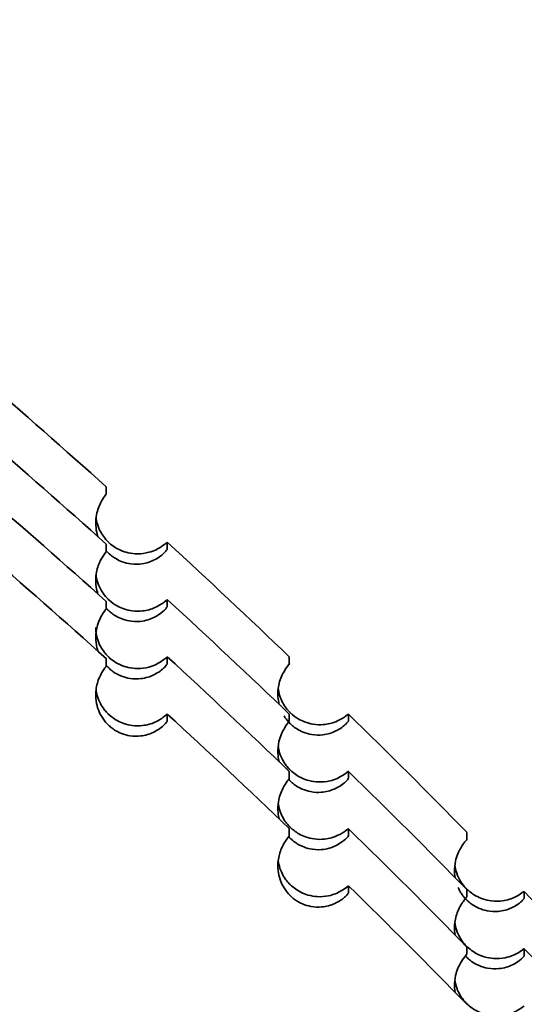
# Model space of a CAD drawing. Units: millimetres. Extents: x 1908 to 6529, y 2535 to 5704.
# Drawn here: x 3333 to 3333, y 4205 to 4206 of the extents above; entities that cross this region are included whole.
import ezdxf

# ---------------------------------------------------------------- set-up
doc = ezdxf.new("R2010")
doc.units = ezdxf.units.MM
doc.header["$LTSCALE"] = 30
doc.layers.add('Visible (ISO)', color=7, linetype='Continuous', lineweight=35)

msp = doc.modelspace()

# ---------------------------------------------------------------- linework, layer by layer
at = {"layer": 'Visible (ISO)'}
for points, knots in [([(3333.0797, 4190.8069), (3332.7396, 4192.1031), (3332.4186, 4193.4043), (3331.8154, 4196.0157), (3331.5331, 4197.3258), (3331.0074, 4199.9539), (3330.764, 4201.2718), (3330.3163, 4203.9143), (3330.1121, 4205.2388), (3329.7429, 4207.8934), (3329.5779, 4209.2234), (3329.4326, 4210.5556)], [2.8849935, 2.8849935, 2.8849935, 2.8849935, 2.9145965, 2.9145965, 2.9441996, 2.9441996, 2.9738026, 2.9738026, 3.0034057, 3.0034057, 3.0330088, 3.0330088, 3.0330088, 3.0330088]), ([(3332.599, 4205.7591), (3332.5978, 4205.7627), (3332.597, 4205.7662), (3332.596, 4205.7747), (3332.5962, 4205.7794), (3332.5978, 4205.7897), (3332.5998, 4205.7952), (3332.6054, 4205.8065), (3332.6092, 4205.8107), (3332.6092, 4205.8112)], [0.02605028, 0.02605028, 0.02605028, 0.02605028, 0.02802332, 0.02802332, 0.03119856, 0.03119856, 0.03630734, 0.03630734, 0.04430541, 0.04430541, 0.04430541, 0.04430541]), ([(3332.6091, 4205.8112), (3332.6091, 4205.8126), (3332.6091, 4205.8139), (3332.6091, 4205.8153), (3332.6091, 4205.8167), (3332.6091, 4205.8181), (3332.6091, 4205.8195)], [-0.7512451, -0.7512451, -0.7512451, -0.7512451, -0.5013262, -0.5013262, -0.5013262, -0.2506067, -0.2506067, -0.2506067, -0.2506067]), ([(3332.5967, 4205.782), (3332.597, 4205.7796), (3332.5975, 4205.777), (3332.5992, 4205.7712), (3332.6005, 4205.768), (3332.6035, 4205.7625), (3332.605, 4205.7602), (3332.6079, 4205.7564), (3332.6092, 4205.755), (3332.6111, 4205.753), (3332.6118, 4205.7524), (3332.6124, 4205.7517), (3332.6125, 4205.7517), (3332.6125, 4205.7516), (3332.6126, 4205.7516), (3332.6126, 4205.7516), (3332.6126, 4205.7516), (3332.6126, 4205.7516), (3332.6126, 4205.7516), (3332.6126, 4205.7516), (3332.6126, 4205.7516), (3332.6126, 4205.7516), (3332.6126, 4205.7516), (3332.6127, 4205.7515), (3332.6127, 4205.7515), (3332.6148, 4205.7496), (3332.6171, 4205.7479), (3332.6217, 4205.7449), (3332.624, 4205.7437), (3332.6295, 4205.7413), (3332.6325, 4205.7403), (3332.6395, 4205.7387), (3332.6433, 4205.7383), (3332.6517, 4205.7382), (3332.6564, 4205.7389), (3332.6673, 4205.7419), (3332.6723, 4205.7446), (3332.6805, 4205.7501), (3332.6831, 4205.7527), (3332.6831, 4205.7523)], [0.01603569, 0.01603569, 0.01603569, 0.01603569, 0.01767307, 0.01767307, 0.0195352, 0.0195352, 0.02085935, 0.02085935, 0.0217323, 0.0217323, 0.022109, 0.022109, 0.02213911, 0.02213911, 0.0221456, 0.0221456, 0.02214908, 0.02214908, 0.02215192, 0.02215192, 0.0221552, 0.0221552, 0.02216083, 0.02216083, 0.02218326, 0.02218326, 0.02341951, 0.02341951, 0.02462969, 0.02462969, 0.02622134, 0.02622134, 0.02846012, 0.02846012, 0.03165388, 0.03165388, 0.03638722, 0.03638722, 0.04212349, 0.04212349, 0.04212349, 0.04212349]), ([(3332.6091, 4205.7416), (3332.6091, 4205.743), (3332.6091, 4205.7444), (3332.6091, 4205.7457), (3332.6091, 4205.7471), (3332.6091, 4205.7485), (3332.6091, 4205.7499)], [-0.7511024, -0.7511024, -0.7511024, -0.7511024, -0.501231, -0.501231, -0.501231, -0.2505591, -0.2505591, -0.2505591, -0.2505591]), ([(3332.6831, 4205.7523), (3332.683, 4205.7509), (3332.683, 4205.7495), (3332.683, 4205.7481), (3332.683, 4205.7467), (3332.683, 4205.7453), (3332.6831, 4205.744)], [-0.7512289, -0.7512289, -0.7512289, -0.7512289, -0.5009149, -0.5009149, -0.5009149, -0.2506055, -0.2506055, -0.2506055, -0.2506055]), ([(3332.599, 4205.6895), (3332.598, 4205.6924), (3332.5973, 4205.6953), (3332.5961, 4205.703), (3332.5961, 4205.7075), (3332.5972, 4205.7175), (3332.5988, 4205.7229), (3332.6045, 4205.736), (3332.6092, 4205.7411), (3332.6092, 4205.7416)], [0.02882648, 0.02882648, 0.02882648, 0.02882648, 0.03061115, 0.03061115, 0.03389421, 0.03389421, 0.03904, 0.03904, 0.04871858, 0.04871858, 0.04871858, 0.04871858]), ([(3332.6831, 4205.744), (3332.6831, 4205.7437), (3332.682, 4205.7422), (3332.6773, 4205.7374), (3332.6735, 4205.7341), (3332.6636, 4205.7289), (3332.6583, 4205.727), (3332.6483, 4205.7256), (3332.6438, 4205.7254), (3332.6355, 4205.7265), (3332.632, 4205.7273), (3332.6258, 4205.7297), (3332.6231, 4205.7309), (3332.6188, 4205.7335), (3332.617, 4205.7347), (3332.6145, 4205.7367), (3332.6137, 4205.7373), (3332.6128, 4205.7381), (3332.6127, 4205.7382), (3332.6126, 4205.7383), (3332.6126, 4205.7383), (3332.6126, 4205.7383), (3332.6126, 4205.7383), (3332.6126, 4205.7383), (3332.6126, 4205.7383), (3332.6126, 4205.7383), (3332.6126, 4205.7383), (3332.6126, 4205.7383), (3332.6126, 4205.7383), (3332.6125, 4205.7384), (3332.6125, 4205.7384), (3332.6113, 4205.7395), (3332.6102, 4205.7406), (3332.6091, 4205.7418)], [0, 0, 0, 0, 0.00481735, 0.00481735, 0.01003914, 0.01003914, 0.01449454, 0.01449454, 0.0174255, 0.0174255, 0.01937564, 0.01937564, 0.02076383, 0.02076383, 0.02170806, 0.02170806, 0.02217908, 0.02217908, 0.02221866, 0.02221866, 0.02222576, 0.02222576, 0.02222935, 0.02222935, 0.02223219, 0.02223219, 0.02223534, 0.02223534, 0.02224049, 0.02224049, 0.02225819, 0.02225819, 0.0229409, 0.0229409, 0.0229409, 0.0229409]), ([(3332.5967, 4205.7124), (3332.5969, 4205.7102), (3332.5974, 4205.7079), (3332.5989, 4205.7024), (3332.6002, 4205.6991), (3332.6032, 4205.6934), (3332.6047, 4205.691), (3332.6076, 4205.6872), (3332.6089, 4205.6856), (3332.611, 4205.6835), (3332.6117, 4205.6829), (3332.6124, 4205.6822), (3332.6125, 4205.6821), (3332.6125, 4205.6821), (3332.6126, 4205.6821), (3332.6126, 4205.682), (3332.6126, 4205.682), (3332.6126, 4205.682), (3332.6126, 4205.682), (3332.6126, 4205.682), (3332.6126, 4205.682), (3332.6126, 4205.682), (3332.6126, 4205.682), (3332.6127, 4205.6819), (3332.6127, 4205.6819), (3332.6157, 4205.6792), (3332.6189, 4205.6769), (3332.625, 4205.6736), (3332.6276, 4205.6724), (3332.6338, 4205.6703), (3332.6372, 4205.6696), (3332.645, 4205.6685), (3332.6492, 4205.6686), (3332.6585, 4205.6696), (3332.6636, 4205.6711), (3332.6733, 4205.6754), (3332.6772, 4205.6782), (3332.682, 4205.682), (3332.6831, 4205.683), (3332.6831, 4205.6827)], [0.01603808, 0.01603808, 0.01603808, 0.01603808, 0.01750365, 0.01750365, 0.01939016, 0.01939016, 0.0207298, 0.0207298, 0.02162491, 0.02162491, 0.02203655, 0.02203655, 0.02207019, 0.02207019, 0.02207689, 0.02207689, 0.02208038, 0.02208038, 0.0220832, 0.0220832, 0.02208639, 0.02208639, 0.02209176, 0.02209176, 0.02211175, 0.02211175, 0.02385258, 0.02385258, 0.02520525, 0.02520525, 0.02702122, 0.02702122, 0.02970958, 0.02970958, 0.03380478, 0.03380478, 0.03891157, 0.03891157, 0.04364084, 0.04364084, 0.04364084, 0.04364084]), ([(3332.6091, 4205.6721), (3332.6091, 4205.6734), (3332.6091, 4205.6748), (3332.6091, 4205.6762), (3332.6091, 4205.6775), (3332.6091, 4205.6789), (3332.6091, 4205.6803)], [-0.7513814, -0.7513814, -0.7513814, -0.7513814, -0.5014172, -0.5014172, -0.5014172, -0.2506521, -0.2506521, -0.2506521, -0.2506521]), ([(3332.6831, 4205.6827), (3332.683, 4205.6813), (3332.683, 4205.6799), (3332.683, 4205.6785), (3332.683, 4205.6771), (3332.683, 4205.6758), (3332.6831, 4205.6744)], [-0.7512289, -0.7512289, -0.7512289, -0.7512289, -0.5009149, -0.5009149, -0.5009149, -0.2506055, -0.2506055, -0.2506055, -0.2506055]), ([(3332.599, 4205.62), (3332.5985, 4205.6215), (3332.5981, 4205.6229), (3332.5967, 4205.6287), (3332.5963, 4205.6328), (3332.5963, 4205.642), (3332.5971, 4205.6471), (3332.6005, 4205.6585), (3332.6035, 4205.6636), (3332.6079, 4205.6702), (3332.6092, 4205.6718), (3332.6092, 4205.6721)], [0.02623376, 0.02623376, 0.02623376, 0.02623376, 0.02701311, 0.02701311, 0.0295353, 0.0295353, 0.03327205, 0.03327205, 0.03874118, 0.03874118, 0.04373167, 0.04373167, 0.04373167, 0.04373167]), ([(3332.6831, 4205.6744), (3332.6831, 4205.6738), (3332.6783, 4205.6674), (3332.6647, 4205.6598), (3332.6593, 4205.6577), (3332.6492, 4205.656), (3332.6447, 4205.6558), (3332.6363, 4205.6568), (3332.6327, 4205.6576), (3332.6263, 4205.6598), (3332.6236, 4205.6611), (3332.6191, 4205.6637), (3332.6173, 4205.6649), (3332.6147, 4205.6669), (3332.6138, 4205.6677), (3332.6128, 4205.6685), (3332.6127, 4205.6686), (3332.6126, 4205.6687), (3332.6126, 4205.6687), (3332.6126, 4205.6687), (3332.6126, 4205.6687), (3332.6126, 4205.6687), (3332.6126, 4205.6687), (3332.6126, 4205.6687), (3332.6126, 4205.6688), (3332.6126, 4205.6688), (3332.6126, 4205.6688), (3332.6125, 4205.6688), (3332.6125, 4205.6688), (3332.6113, 4205.6699), (3332.6102, 4205.671), (3332.6091, 4205.6722)], [0, 0, 0, 0, 0.01049068, 0.01049068, 0.01566233, 0.01566233, 0.01903295, 0.01903295, 0.02126189, 0.02126189, 0.02284502, 0.02284502, 0.02393201, 0.02393201, 0.02450444, 0.02450444, 0.02455355, 0.02455355, 0.02456185, 0.02456185, 0.02456589, 0.02456589, 0.02456906, 0.02456906, 0.02457256, 0.02457256, 0.02457821, 0.02457821, 0.02459724, 0.02459724, 0.02535989, 0.02535989, 0.02535989, 0.02535989]), ([(3332.5963, 4205.6489), (3332.5963, 4205.6485), (3332.5963, 4205.6481), (3332.5964, 4205.6439), (3332.5969, 4205.6396), (3332.5992, 4205.632), (3332.6005, 4205.6288), (3332.6035, 4205.6233), (3332.605, 4205.621), (3332.6079, 4205.6172), (3332.6092, 4205.6158), (3332.6112, 4205.6138), (3332.6118, 4205.6132), (3332.6124, 4205.6126), (3332.6125, 4205.6125), (3332.6125, 4205.6125), (3332.6126, 4205.6125), (3332.6126, 4205.6125), (3332.6126, 4205.6125), (3332.6126, 4205.6124), (3332.6126, 4205.6124), (3332.6126, 4205.6124), (3332.6126, 4205.6124), (3332.6126, 4205.6124), (3332.6126, 4205.6124), (3332.6127, 4205.6124), (3332.6127, 4205.6123), (3332.6148, 4205.6104), (3332.6171, 4205.6087), (3332.6217, 4205.6058), (3332.624, 4205.6045), (3332.6295, 4205.6021), (3332.6325, 4205.6012), (3332.6395, 4205.5995), (3332.6433, 4205.5991), (3332.6517, 4205.5991), (3332.6564, 4205.5997), (3332.6673, 4205.6027), (3332.6723, 4205.6054), (3332.6805, 4205.6109), (3332.6831, 4205.6135), (3332.6831, 4205.6131)], [0.01459302, 0.01459302, 0.01459302, 0.01459302, 0.01490941, 0.01490941, 0.01768132, 0.01768132, 0.01954157, 0.01954157, 0.02086444, 0.02086444, 0.02173568, 0.02173568, 0.02210997, 0.02210997, 0.02213983, 0.02213983, 0.02214631, 0.02214631, 0.02214979, 0.02214979, 0.02215263, 0.02215263, 0.02215592, 0.02215592, 0.02216156, 0.02216156, 0.02218418, 0.02218418, 0.02342118, 0.02342118, 0.0246322, 0.0246322, 0.026225, 0.026225, 0.02846552, 0.02846552, 0.03166202, 0.03166202, 0.0363998, 0.0363998, 0.04213757, 0.04213757, 0.04213757, 0.04213757]), ([(3332.6091, 4205.6025), (3332.6091, 4205.6038), (3332.6091, 4205.6052), (3332.6091, 4205.6066), (3332.6091, 4205.608), (3332.6091, 4205.6094), (3332.6091, 4205.6108)], [-0.7515712, -0.7515712, -0.7515712, -0.7515712, -0.5015438, -0.5015438, -0.5015438, -0.2507154, -0.2507154, -0.2507154, -0.2507154]), ([(3332.6831, 4205.6131), (3332.683, 4205.6117), (3332.683, 4205.6103), (3332.683, 4205.6089), (3332.683, 4205.6076), (3332.683, 4205.6062), (3332.6831, 4205.6048)], [-0.7512289, -0.7512289, -0.7512289, -0.7512289, -0.5009149, -0.5009149, -0.5009149, -0.2506055, -0.2506055, -0.2506055, -0.2506055]), ([(3332.8311, 4205.605), (3332.8311, 4205.6064), (3332.8311, 4205.6077), (3332.8311, 4205.6091), (3332.8311, 4205.6105), (3332.8311, 4205.6119), (3332.8311, 4205.6133)], [-0.7515841, -0.7515841, -0.7515841, -0.7515841, -0.5015525, -0.5015525, -0.5015525, -0.2507197, -0.2507197, -0.2507197, -0.2507197]), ([(3332.6831, 4205.5352), (3332.6831, 4205.535), (3332.6819, 4205.5333), (3332.6767, 4205.5282), (3332.6725, 4205.5247), (3332.662, 4205.5196), (3332.6567, 4205.5179), (3332.6469, 4205.5168), (3332.6425, 4205.5167), (3332.6345, 4205.518), (3332.631, 4205.5189), (3332.625, 4205.5213), (3332.6224, 4205.5225), (3332.6182, 4205.5251), (3332.6166, 4205.5263), (3332.6143, 4205.5281), (3332.6135, 4205.5287), (3332.6128, 4205.5294), (3332.6127, 4205.5295), (3332.6127, 4205.5295), (3332.6126, 4205.5296), (3332.6126, 4205.5296), (3332.6126, 4205.5296), (3332.6126, 4205.5296), (3332.6126, 4205.5296), (3332.6126, 4205.5296), (3332.6126, 4205.5296), (3332.6126, 4205.5296), (3332.6126, 4205.5296), (3332.6125, 4205.5297), (3332.6125, 4205.5297), (3332.6095, 4205.5325), (3332.6069, 4205.5355), (3332.603, 4205.5413), (3332.6016, 4205.5439), (3332.599, 4205.5499), (3332.598, 4205.5533), (3332.5964, 4205.5611), (3332.5962, 4205.5654), (3332.5966, 4205.5749), (3332.5977, 4205.5802), (3332.6015, 4205.5907), (3332.6041, 4205.595), (3332.608, 4205.6008), (3332.6091, 4205.6022), (3332.6091, 4205.6024)], [0, 0, 0, 0, 0.00504152, 0.00504152, 0.01053643, 0.01053643, 0.01481453, 0.01481453, 0.01766629, 0.01766629, 0.0195802, 0.0195802, 0.02094586, 0.02094586, 0.0218596, 0.0218596, 0.02227837, 0.02227837, 0.02231256, 0.02231256, 0.02231939, 0.02231939, 0.02232297, 0.02232297, 0.02232584, 0.02232584, 0.02232911, 0.02232911, 0.0223346, 0.0223346, 0.02235514, 0.02235514, 0.02413747, 0.02413747, 0.02551755, 0.02551755, 0.0273608, 0.0273608, 0.03007391, 0.03007391, 0.03418508, 0.03418508, 0.03935632, 0.03935632, 0.04413951, 0.04413951, 0.04413951, 0.04413951]), ([(3332.6831, 4205.6049), (3332.6831, 4205.6046), (3332.682, 4205.603), (3332.6768, 4205.5978), (3332.6726, 4205.5943), (3332.6622, 4205.5892), (3332.6569, 4205.5875), (3332.6471, 4205.5864), (3332.6427, 4205.5863), (3332.6346, 4205.5876), (3332.6312, 4205.5884), (3332.6251, 4205.5908), (3332.6225, 4205.5921), (3332.6183, 4205.5946), (3332.6166, 4205.5958), (3332.6143, 4205.5977), (3332.6136, 4205.5983), (3332.6128, 4205.599), (3332.6127, 4205.5991), (3332.6126, 4205.5991), (3332.6126, 4205.5991), (3332.6126, 4205.5991), (3332.6126, 4205.5991), (3332.6126, 4205.5992), (3332.6126, 4205.5992), (3332.6126, 4205.5992), (3332.6126, 4205.5992), (3332.6126, 4205.5992), (3332.6126, 4205.5992), (3332.6125, 4205.5992), (3332.6125, 4205.5993), (3332.6113, 4205.6004), (3332.6102, 4205.6015), (3332.6091, 4205.6026)], [0, 0, 0, 0, 0.0050235, 0.0050235, 0.01049349, 0.01049349, 0.01479136, 0.01479136, 0.0176528, 0.0176528, 0.01957175, 0.01957175, 0.02094088, 0.02094088, 0.02185888, 0.02185888, 0.02228382, 0.02228382, 0.02231863, 0.02231863, 0.0223255, 0.0223255, 0.02232907, 0.02232907, 0.02233195, 0.02233195, 0.02233518, 0.02233518, 0.02234056, 0.02234056, 0.02236019, 0.02236019, 0.02305367, 0.02305367, 0.02305367, 0.02305367]), ([(3332.8188, 4205.5556), (3332.818, 4205.5588), (3332.8175, 4205.5618), (3332.817, 4205.5694), (3332.8173, 4205.5741), (3332.8195, 4205.5851), (3332.8219, 4205.5906), (3332.8277, 4205.6009), (3332.8312, 4205.6046), (3332.8312, 4205.605)], [0.0264815, 0.0264815, 0.0264815, 0.0264815, 0.02819951, 0.02819951, 0.03115455, 0.03115455, 0.03542496, 0.03542496, 0.04153555, 0.04153555, 0.04153555, 0.04153555]), ([(3332.5967, 4205.5733), (3332.5969, 4205.571), (3332.5974, 4205.5687), (3332.599, 4205.5631), (3332.6002, 4205.5598), (3332.6032, 4205.5542), (3332.6047, 4205.5518), (3332.6077, 4205.5479), (3332.609, 4205.5464), (3332.611, 4205.5443), (3332.6117, 4205.5437), (3332.6124, 4205.543), (3332.6125, 4205.543), (3332.6125, 4205.5429), (3332.6126, 4205.5429), (3332.6126, 4205.5429), (3332.6126, 4205.5429), (3332.6126, 4205.5429), (3332.6126, 4205.5429), (3332.6126, 4205.5429), (3332.6126, 4205.5429), (3332.6126, 4205.5428), (3332.6126, 4205.5428), (3332.6127, 4205.5428), (3332.6127, 4205.5428), (3332.6157, 4205.5401), (3332.619, 4205.5378), (3332.625, 4205.5344), (3332.6277, 4205.5333), (3332.6338, 4205.5312), (3332.6372, 4205.5304), (3332.6451, 4205.5294), (3332.6493, 4205.5295), (3332.6586, 4205.5305), (3332.6637, 4205.532), (3332.6734, 4205.5363), (3332.6772, 4205.5391), (3332.6821, 4205.5429), (3332.6831, 4205.5439), (3332.6831, 4205.5436)], [0.01605285, 0.01605285, 0.01605285, 0.01605285, 0.01755182, 0.01755182, 0.01943414, 0.01943414, 0.02077142, 0.02077142, 0.02166265, 0.02166265, 0.02206722, 0.02206722, 0.02210013, 0.02210013, 0.02210679, 0.02210679, 0.02211029, 0.02211029, 0.02211311, 0.02211311, 0.0221163, 0.0221163, 0.02212168, 0.02212168, 0.02214179, 0.02214179, 0.02388973, 0.02388973, 0.02524709, 0.02524709, 0.02706928, 0.02706928, 0.0297667, 0.0297667, 0.03387553, 0.03387553, 0.03899865, 0.03899865, 0.04374296, 0.04374296, 0.04374296, 0.04374296]), ([(3332.8176, 4205.5746), (3332.8178, 4205.5729), (3332.8181, 4205.5711), (3332.8194, 4205.5661), (3332.8205, 4205.5628), (3332.8233, 4205.557), (3332.8247, 4205.5546), (3332.8276, 4205.5506), (3332.8288, 4205.5491), (3332.8308, 4205.5469), (3332.8315, 4205.5462), (3332.8322, 4205.5455), (3332.8322, 4205.5454), (3332.8323, 4205.5454), (3332.8323, 4205.5454), (3332.8323, 4205.5453), (3332.8323, 4205.5453), (3332.8324, 4205.5453), (3332.8324, 4205.5453), (3332.8324, 4205.5453), (3332.8324, 4205.5453), (3332.8324, 4205.5453), (3332.8324, 4205.5453), (3332.8324, 4205.5452), (3332.8325, 4205.5452), (3332.8354, 4205.5424), (3332.8386, 4205.54), (3332.8445, 4205.5365), (3332.8471, 4205.5353), (3332.8532, 4205.533), (3332.8565, 4205.5321), (3332.8644, 4205.5308), (3332.8686, 4205.5308), (3332.8779, 4205.5315), (3332.883, 4205.5328), (3332.8929, 4205.5368), (3332.8968, 4205.5395), (3332.9018, 4205.5431), (3332.9029, 4205.5441), (3332.9029, 4205.5438)], [0.0163816, 0.0163816, 0.0163816, 0.0163816, 0.01750662, 0.01750662, 0.01939287, 0.01939287, 0.02073236, 0.02073236, 0.02162724, 0.02162724, 0.02203843, 0.02203843, 0.02207203, 0.02207203, 0.02207872, 0.02207872, 0.02208222, 0.02208222, 0.02208503, 0.02208503, 0.02208823, 0.02208823, 0.0220936, 0.0220936, 0.02211362, 0.02211362, 0.02385553, 0.02385553, 0.02520869, 0.02520869, 0.02702538, 0.02702538, 0.02971495, 0.02971495, 0.03381232, 0.03381232, 0.03891908, 0.03891908, 0.04364861, 0.04364861, 0.04364861, 0.04364861]), ([(3332.6831, 4205.5435), (3332.683, 4205.5421), (3332.683, 4205.5408), (3332.683, 4205.5394), (3332.683, 4205.538), (3332.683, 4205.5366), (3332.6831, 4205.5353)], [-0.7512289, -0.7512289, -0.7512289, -0.7512289, -0.5009149, -0.5009149, -0.5009149, -0.2506055, -0.2506055, -0.2506055, -0.2506055]), ([(3332.8188, 4205.486), (3332.8178, 4205.4897), (3332.8174, 4205.4931), (3332.817, 4205.5013), (3332.8175, 4205.5061), (3332.8201, 4205.5173), (3332.8227, 4205.5227), (3332.8283, 4205.5319), (3332.8312, 4205.535), (3332.8312, 4205.5355)], [0.02670356, 0.02670356, 0.02670356, 0.02670356, 0.02873007, 0.02873007, 0.03191236, 0.03191236, 0.03659178, 0.03659178, 0.04240046, 0.04240046, 0.04240046, 0.04240046]), ([(3332.9029, 4205.5355), (3332.9029, 4205.5352), (3332.9018, 4205.5338), (3332.897, 4205.5291), (3332.8931, 4205.526), (3332.8831, 4205.521), (3332.8776, 4205.5193), (3332.8677, 4205.5182), (3332.8632, 4205.5181), (3332.8549, 4205.5195), (3332.8514, 4205.5205), (3332.8453, 4205.523), (3332.8427, 4205.5243), (3332.8384, 4205.527), (3332.8367, 4205.5283), (3332.8342, 4205.5303), (3332.8334, 4205.531), (3332.8326, 4205.5319), (3332.8325, 4205.5319), (3332.8324, 4205.532), (3332.8324, 4205.532), (3332.8324, 4205.532), (3332.8324, 4205.532), (3332.8324, 4205.532), (3332.8324, 4205.532), (3332.8324, 4205.5321), (3332.8323, 4205.5321), (3332.8323, 4205.5321), (3332.8323, 4205.5321), (3332.8323, 4205.5321), (3332.8323, 4205.5321), (3332.8304, 4205.534), (3332.8287, 4205.5359), (3332.8262, 4205.5392), (3332.8254, 4205.5404), (3332.8247, 4205.5416)], [0.00000002, 0.00000002, 0.00000002, 0.00000002, 0.00481643, 0.00481643, 0.01003704, 0.01003704, 0.01449337, 0.01449337, 0.01742476, 0.01742476, 0.01937511, 0.01937511, 0.02076343, 0.02076343, 0.02170782, 0.02170782, 0.02217911, 0.02217911, 0.02221872, 0.02221872, 0.02222582, 0.02222582, 0.02222942, 0.02222942, 0.02223226, 0.02223226, 0.02223543, 0.02223543, 0.02224061, 0.02224061, 0.02225858, 0.02225858, 0.02338699, 0.02338699, 0.0240262, 0.0240262, 0.0240262, 0.0240262]), ([(3332.8311, 4205.5354), (3332.8311, 4205.5368), (3332.8311, 4205.5382), (3332.8311, 4205.5395), (3332.8311, 4205.5409), (3332.8311, 4205.5423), (3332.8311, 4205.5437)], [-0.7514397, -0.7514397, -0.7514397, -0.7514397, -0.5014561, -0.5014561, -0.5014561, -0.2506716, -0.2506716, -0.2506716, -0.2506716]), ([(3332.9029, 4205.5438), (3332.9029, 4205.5424), (3332.9029, 4205.541), (3332.9029, 4205.5396), (3332.9029, 4205.5382), (3332.9029, 4205.5369), (3332.9029, 4205.5355)], [-0.7512289, -0.7512289, -0.7512289, -0.7512289, -0.5009149, -0.5009149, -0.5009149, -0.2506055, -0.2506055, -0.2506055, -0.2506055]), ([(3332.8176, 4205.5051), (3332.8178, 4205.5032), (3332.8182, 4205.5013), (3332.8195, 4205.4962), (3332.8206, 4205.4929), (3332.8235, 4205.4872), (3332.8249, 4205.4848), (3332.8277, 4205.4809), (3332.8289, 4205.4793), (3332.8309, 4205.4772), (3332.8315, 4205.4766), (3332.8322, 4205.4759), (3332.8323, 4205.4759), (3332.8323, 4205.4758), (3332.8323, 4205.4758), (3332.8323, 4205.4758), (3332.8323, 4205.4758), (3332.8324, 4205.4758), (3332.8324, 4205.4757), (3332.8324, 4205.4757), (3332.8324, 4205.4757), (3332.8324, 4205.4757), (3332.8324, 4205.4757), (3332.8324, 4205.4757), (3332.8325, 4205.4756), (3332.8345, 4205.4737), (3332.8367, 4205.4719), (3332.8412, 4205.4688), (3332.8435, 4205.4675), (3332.8489, 4205.4649), (3332.8519, 4205.4638), (3332.8589, 4205.462), (3332.8627, 4205.4615), (3332.871, 4205.4612), (3332.8758, 4205.4617), (3332.8867, 4205.4643), (3332.8919, 4205.4669), (3332.9002, 4205.4721), (3332.9029, 4205.4746), (3332.9029, 4205.4742)], [0.01638177, 0.01638177, 0.01638177, 0.01638177, 0.0175925, 0.0175925, 0.01946628, 0.01946628, 0.02079792, 0.02079792, 0.0216817, 0.0216817, 0.02207502, 0.02207502, 0.0221068, 0.0221068, 0.02211339, 0.02211339, 0.02211688, 0.02211688, 0.02211971, 0.02211971, 0.02212292, 0.02212292, 0.02212838, 0.02212838, 0.02214919, 0.02214919, 0.02337888, 0.02337888, 0.02458173, 0.02458173, 0.02616371, 0.02616371, 0.02838862, 0.02838862, 0.03156205, 0.03156205, 0.03626431, 0.03626431, 0.04197279, 0.04197279, 0.04197279, 0.04197279]), ([(3332.8311, 4205.4659), (3332.8311, 4205.4672), (3332.8311, 4205.4686), (3332.8311, 4205.47), (3332.8311, 4205.4714), (3332.8311, 4205.4727), (3332.8311, 4205.4741)], [-0.7513348, -0.7513348, -0.7513348, -0.7513348, -0.5013861, -0.5013861, -0.5013861, -0.2506366, -0.2506366, -0.2506366, -0.2506366]), ([(3332.9029, 4205.4742), (3332.9029, 4205.4728), (3332.9029, 4205.4714), (3332.9029, 4205.47), (3332.9029, 4205.4687), (3332.9029, 4205.4673), (3332.9029, 4205.4659)], [-0.7512289, -0.7512289, -0.7512289, -0.7512289, -0.5009149, -0.5009149, -0.5009149, -0.2506055, -0.2506055, -0.2506055, -0.2506055]), ([(3332.8187, 4205.4167), (3332.8181, 4205.4191), (3332.8177, 4205.4214), (3332.8169, 4205.4288), (3332.8172, 4205.4334), (3332.8188, 4205.4435), (3332.8208, 4205.4489), (3332.8269, 4205.4609), (3332.8312, 4205.4654), (3332.8312, 4205.4659)], [0.0293635, 0.0293635, 0.0293635, 0.0293635, 0.0308411, 0.0308411, 0.03425505, 0.03425505, 0.03967864, 0.03967864, 0.04898333, 0.04898333, 0.04898333, 0.04898333]), ([(3332.9029, 4205.4659), (3332.9029, 4205.4657), (3332.9017, 4205.464), (3332.8962, 4205.4589), (3332.8918, 4205.4555), (3332.881, 4205.4508), (3332.8756, 4205.4493), (3332.8659, 4205.4486), (3332.8615, 4205.4487), (3332.8536, 4205.4503), (3332.8502, 4205.4513), (3332.8443, 4205.4539), (3332.8418, 4205.4552), (3332.8377, 4205.4579), (3332.8361, 4205.4591), (3332.8339, 4205.461), (3332.8332, 4205.4616), (3332.8325, 4205.4623), (3332.8325, 4205.4624), (3332.8324, 4205.4624), (3332.8324, 4205.4624), (3332.8324, 4205.4624), (3332.8324, 4205.4625), (3332.8324, 4205.4625), (3332.8324, 4205.4625), (3332.8324, 4205.4625), (3332.8323, 4205.4625), (3332.8323, 4205.4625), (3332.8323, 4205.4625), (3332.8323, 4205.4625), (3332.8322, 4205.4626), (3332.8316, 4205.4633), (3332.8309, 4205.4639), (3332.8303, 4205.4646)], [0.00000004, 0.00000004, 0.00000004, 0.00000004, 0.00510265, 0.00510265, 0.01067714, 0.01067714, 0.01490991, 0.01490991, 0.01774212, 0.01774212, 0.01964769, 0.01964769, 0.02100823, 0.02100823, 0.0219141, 0.0219141, 0.02231955, 0.02231955, 0.02235238, 0.02235238, 0.02235914, 0.02235914, 0.0223627, 0.0223627, 0.02236559, 0.02236559, 0.0223689, 0.0223689, 0.02237448, 0.02237448, 0.0223959, 0.0223959, 0.02279867, 0.02279867, 0.02279867, 0.02279867]), ([(3332.8176, 4205.4355), (3332.8177, 4205.4343), (3332.8179, 4205.4331), (3332.8189, 4205.4286), (3332.8199, 4205.4251), (3332.8227, 4205.4191), (3332.8241, 4205.4165), (3332.827, 4205.4123), (3332.8283, 4205.4106), (3332.8305, 4205.4081), (3332.8313, 4205.4073), (3332.8322, 4205.4064), (3332.8322, 4205.4063), (3332.8323, 4205.4062), (3332.8323, 4205.4062), (3332.8323, 4205.4062), (3332.8323, 4205.4062), (3332.8324, 4205.4062), (3332.8324, 4205.4062), (3332.8324, 4205.4062), (3332.8324, 4205.4062), (3332.8324, 4205.4061), (3332.8324, 4205.4061), (3332.8324, 4205.4061), (3332.8325, 4205.4061), (3332.8339, 4205.4047), (3332.8353, 4205.4035), (3332.8387, 4205.4009), (3332.8407, 4205.3996), (3332.8454, 4205.3969), (3332.8481, 4205.3957), (3332.8544, 4205.3935), (3332.8579, 4205.3927), (3332.8659, 4205.3916), (3332.8702, 4205.3916), (3332.8798, 4205.3927), (3332.885, 4205.3943), (3332.8981, 4205.4002), (3332.9029, 4205.4052), (3332.9029, 4205.4047)], [0.01803427, 0.01803427, 0.01803427, 0.01803427, 0.01888223, 0.01888223, 0.02107716, 0.02107716, 0.02262837, 0.02262837, 0.02369005, 0.02369005, 0.02424666, 0.02424666, 0.02429434, 0.02429434, 0.02430234, 0.02430234, 0.02430633, 0.02430633, 0.02430944, 0.02430944, 0.02431285, 0.02431285, 0.02431836, 0.02431836, 0.02433657, 0.02433657, 0.02524497, 0.02524497, 0.02640673, 0.02640673, 0.02794531, 0.02794531, 0.03002911, 0.03002911, 0.03315961, 0.03315961, 0.03802215, 0.03802215, 0.04794488, 0.04794488, 0.04794488, 0.04794488]), ([(3332.8311, 4205.3963), (3332.8311, 4205.3977), (3332.8311, 4205.399), (3332.8311, 4205.4004), (3332.8311, 4205.4018), (3332.8311, 4205.4032), (3332.8311, 4205.4046)], [-0.7485501, -0.7485501, -0.7485501, -0.7485501, -0.5013697, -0.5013697, -0.5013697, -0.2506284, -0.2506284, -0.2506284, -0.2506284]), ([(3332.9029, 4205.4046), (3332.9029, 4205.4032), (3332.9029, 4205.4018), (3332.9029, 4205.4005), (3332.9029, 4205.3991), (3332.9029, 4205.3977), (3332.9029, 4205.3963)], [-0.7512289, -0.7512289, -0.7512289, -0.7512289, -0.5009149, -0.5009149, -0.5009149, -0.2506055, -0.2506055, -0.2506055, -0.2506055]), ([(3332.9029, 4205.3268), (3332.9029, 4205.3265), (3332.9018, 4205.325), (3332.8964, 4205.3199), (3332.8921, 4205.3166), (3332.8816, 4205.3118), (3332.8762, 4205.3103), (3332.8664, 4205.3094), (3332.862, 4205.3095), (3332.8539, 4205.311), (3332.8505, 4205.312), (3332.8445, 4205.3146), (3332.842, 4205.3159), (3332.8379, 4205.3186), (3332.8363, 4205.3198), (3332.834, 4205.3218), (3332.8333, 4205.3224), (3332.8325, 4205.3231), (3332.8325, 4205.3232), (3332.8324, 4205.3233), (3332.8324, 4205.3233), (3332.8324, 4205.3233), (3332.8324, 4205.3233), (3332.8324, 4205.3233), (3332.8324, 4205.3233), (3332.8324, 4205.3233), (3332.8324, 4205.3233), (3332.8323, 4205.3233), (3332.8323, 4205.3234), (3332.8323, 4205.3234), (3332.8323, 4205.3234), (3332.8293, 4205.3263), (3332.8268, 4205.3294), (3332.8231, 4205.3354), (3332.8218, 4205.338), (3332.8194, 4205.3441), (3332.8185, 4205.3475), (3332.8171, 4205.3554), (3332.817, 4205.3597), (3332.8178, 4205.3692), (3332.8191, 4205.3744), (3332.8232, 4205.3848), (3332.826, 4205.3891), (3332.83, 4205.3947), (3332.8312, 4205.396), (3332.8312, 4205.3963)], [0, 0, 0, 0, 0.00503274, 0.00503274, 0.01051489, 0.01051489, 0.01480478, 0.01480478, 0.01766257, 0.01766257, 0.01957981, 0.01957981, 0.02094783, 0.02094783, 0.02186432, 0.02186432, 0.02228687, 0.02228687, 0.02232144, 0.02232144, 0.02232829, 0.02232829, 0.02233187, 0.02233187, 0.02233474, 0.02233474, 0.02233801, 0.02233801, 0.02234348, 0.02234348, 0.02236383, 0.02236383, 0.02414711, 0.02414711, 0.02552696, 0.02552696, 0.02736979, 0.02736979, 0.03008211, 0.03008211, 0.03419181, 0.03419181, 0.03936109, 0.03936109, 0.04414284, 0.04414284, 0.04414284, 0.04414284]), ([(3332.903, 4205.3964), (3332.903, 4205.3958), (3332.898, 4205.3896), (3332.8843, 4205.3824), (3332.8788, 4205.3804), (3332.8687, 4205.3791), (3332.8641, 4205.3789), (3332.8557, 4205.3802), (3332.8522, 4205.3811), (3332.8459, 4205.3835), (3332.8432, 4205.3848), (3332.8388, 4205.3876), (3332.837, 4205.3889), (3332.8344, 4205.391), (3332.8335, 4205.3918), (3332.8326, 4205.3927), (3332.8325, 4205.3928), (3332.8324, 4205.3928), (3332.8324, 4205.3929), (3332.8324, 4205.3929), (3332.8324, 4205.3929), (3332.8324, 4205.3929), (3332.8324, 4205.3929), (3332.8324, 4205.3929), (3332.8324, 4205.3929), (3332.8323, 4205.3929), (3332.8323, 4205.3929), (3332.8323, 4205.393), (3332.8323, 4205.393), (3332.8316, 4205.3937), (3332.8309, 4205.3943), (3332.8303, 4205.395)], [0, 0, 0, 0, 0.01046494, 0.01046494, 0.01565237, 0.01565237, 0.019031, 0.019031, 0.02126435, 0.02126435, 0.02285045, 0.02285045, 0.02394053, 0.02394053, 0.02451766, 0.02451766, 0.02456731, 0.02456731, 0.02457564, 0.02457564, 0.02457968, 0.02457968, 0.02458285, 0.02458285, 0.02458638, 0.02458638, 0.02459209, 0.02459209, 0.02461151, 0.02461151, 0.02505773, 0.02505773, 0.02505773, 0.02505773]), ([(3333.0322, 4205.3453), (3333.0318, 4205.3474), (3333.0316, 4205.3495), (3333.0313, 4205.3567), (3333.0318, 4205.3614), (3333.0341, 4205.3717), (3333.0365, 4205.377), (3333.0427, 4205.3876), (3333.0465, 4205.3915), (3333.0465, 4205.3919)], [0.02689809, 0.02689809, 0.02689809, 0.02689809, 0.02808772, 0.02808772, 0.03130634, 0.03130634, 0.03650831, 0.03650831, 0.04437874, 0.04437874, 0.04437874, 0.04437874]), ([(3333.0465, 4205.3919), (3333.0465, 4205.3933), (3333.0465, 4205.3947), (3333.0465, 4205.396), (3333.0465, 4205.3974), (3333.0465, 4205.3988), (3333.0465, 4205.4002)], [-0.7512152, -0.7512152, -0.7512152, -0.7512152, -0.5013063, -0.5013063, -0.5013063, -0.2505967, -0.2505967, -0.2505967, -0.2505967]), ([(3332.8176, 4205.3659), (3332.8178, 4205.3645), (3332.818, 4205.363), (3332.8191, 4205.3583), (3332.8202, 4205.3549), (3332.823, 4205.3489), (3332.8244, 4205.3464), (3332.8272, 4205.3423), (3332.8285, 4205.3407), (3332.8306, 4205.3383), (3332.8314, 4205.3376), (3332.8322, 4205.3368), (3332.8322, 4205.3367), (3332.8323, 4205.3366), (3332.8323, 4205.3366), (3332.8323, 4205.3366), (3332.8324, 4205.3366), (3332.8324, 4205.3366), (3332.8324, 4205.3366), (3332.8324, 4205.3366), (3332.8324, 4205.3366), (3332.8324, 4205.3366), (3332.8324, 4205.3366), (3332.8324, 4205.3365), (3332.8325, 4205.3365), (3332.8343, 4205.3347), (3332.8363, 4205.3331), (3332.8406, 4205.3301), (3332.8428, 4205.3288), (3332.848, 4205.3262), (3332.8509, 4205.325), (3332.8577, 4205.3231), (3332.8614, 4205.3225), (3332.8696, 4205.322), (3332.8742, 4205.3223), (3332.8849, 4205.3245), (3332.8901, 4205.3269), (3332.8998, 4205.3324), (3332.903, 4205.3356), (3332.903, 4205.3352)], [0.01640946, 0.01640946, 0.01640946, 0.01640946, 0.01733116, 0.01733116, 0.01924914, 0.01924914, 0.0206084, 0.0206084, 0.02152916, 0.02152916, 0.02198363, 0.02198363, 0.02202167, 0.02202167, 0.02202859, 0.02202859, 0.02203211, 0.02203211, 0.0220349, 0.0220349, 0.02203799, 0.02203799, 0.02204307, 0.02204307, 0.02206069, 0.02206069, 0.02316153, 0.02316153, 0.02430675, 0.02430675, 0.02581116, 0.02581116, 0.02790372, 0.02790372, 0.03084167, 0.03084167, 0.03510436, 0.03510436, 0.04116662, 0.04116662, 0.04116662, 0.04116662]), ([(3333.0319, 4205.3605), (3333.0321, 4205.3588), (3333.0324, 4205.357), (3333.0336, 4205.3522), (3333.0347, 4205.3489), (3333.0373, 4205.3433), (3333.0387, 4205.3409), (3333.0414, 4205.3371), (3333.0425, 4205.3356), (3333.0443, 4205.3336), (3333.0448, 4205.333), (3333.0454, 4205.3324), (3333.0454, 4205.3324), (3333.0455, 4205.3323), (3333.0455, 4205.3323), (3333.0455, 4205.3323), (3333.0455, 4205.3323), (3333.0455, 4205.3323), (3333.0455, 4205.3323), (3333.0455, 4205.3322), (3333.0455, 4205.3322), (3333.0456, 4205.3322), (3333.0456, 4205.3322), (3333.0456, 4205.3322), (3333.0457, 4205.3321), (3333.0461, 4205.3317), (3333.0465, 4205.3312), (3333.0482, 4205.3297), (3333.0495, 4205.3286), (3333.0528, 4205.3259), (3333.0549, 4205.3246), (3333.0599, 4205.3218), (3333.0627, 4205.3205), (3333.0692, 4205.3182), (3333.0728, 4205.3175), (3333.0812, 4205.3164), (3333.0857, 4205.3166), (3333.0958, 4205.318), (3333.1011, 4205.3199), (3333.1121, 4205.3253), (3333.1161, 4205.329), (3333.1161, 4205.3285)], [0.0167132, 0.0167132, 0.0167132, 0.0167132, 0.0177928, 0.0177928, 0.01963693, 0.01963693, 0.02094907, 0.02094907, 0.02180451, 0.02180451, 0.02215599, 0.02215599, 0.02218357, 0.02218357, 0.02218991, 0.02218991, 0.02219337, 0.02219337, 0.02219623, 0.02219623, 0.02219958, 0.02219958, 0.02220543, 0.02220543, 0.02223021, 0.02223021, 0.0224941, 0.0224941, 0.02324854, 0.02324854, 0.02439496, 0.02439496, 0.02590249, 0.02590249, 0.02797871, 0.02797871, 0.03117653, 0.03117653, 0.0363085, 0.0363085, 0.04468032, 0.04468032, 0.04468032, 0.04468032]), ([(3332.9029, 4205.3351), (3332.9029, 4205.3337), (3332.9029, 4205.3323), (3332.9029, 4205.3309), (3332.9029, 4205.3295), (3332.9029, 4205.3281), (3332.9029, 4205.3268)], [-0.7512289, -0.7512289, -0.7512289, -0.7512289, -0.5009149, -0.5009149, -0.5009149, -0.2506055, -0.2506055, -0.2506055, -0.2506055]), ([(3333.1161, 4205.3202), (3333.1161, 4205.3199), (3333.115, 4205.3185), (3333.1099, 4205.314), (3333.1059, 4205.311), (3333.0958, 4205.3064), (3333.0903, 4205.3048), (3333.0803, 4205.304), (3333.0758, 4205.3041), (3333.0677, 4205.3058), (3333.0642, 4205.3068), (3333.0581, 4205.3095), (3333.0556, 4205.3109), (3333.0514, 4205.3138), (3333.0497, 4205.3151), (3333.0473, 4205.3172), (3333.0465, 4205.3179), (3333.0457, 4205.3188), (3333.0457, 4205.3188), (3333.0456, 4205.3189), (3333.0456, 4205.3189), (3333.0456, 4205.319), (3333.0455, 4205.319), (3333.0455, 4205.319), (3333.0455, 4205.319), (3333.0455, 4205.319), (3333.0455, 4205.319), (3333.0455, 4205.319), (3333.0455, 4205.319), (3333.0455, 4205.319), (3333.0454, 4205.3191), (3333.0437, 4205.3209), (3333.0421, 4205.3228), (3333.0391, 4205.327), (3333.0378, 4205.3293), (3333.0364, 4205.3321), (3333.0362, 4205.3326), (3333.0359, 4205.3332)], [0.00000002, 0.00000002, 0.00000002, 0.00000002, 0.0048193, 0.0048193, 0.01004394, 0.01004394, 0.01449635, 0.01449635, 0.01742576, 0.01742576, 0.01937503, 0.01937503, 0.0207626, 0.0207626, 0.02170616, 0.02170616, 0.02217621, 0.02217621, 0.02221569, 0.02221569, 0.02222279, 0.02222279, 0.02222638, 0.02222638, 0.02222922, 0.02222922, 0.02223239, 0.02223239, 0.02223754, 0.02223754, 0.02225535, 0.02225535, 0.02334086, 0.02334086, 0.02449505, 0.02449505, 0.02477515, 0.02477515, 0.02477515, 0.02477515]), ([(3333.0465, 4205.3224), (3333.0465, 4205.3237), (3333.0465, 4205.3251), (3333.0465, 4205.3265), (3333.0465, 4205.3279), (3333.0465, 4205.3292), (3333.0465, 4205.3306)], [-0.7512278, -0.7512278, -0.7512278, -0.7512278, -0.5013147, -0.5013147, -0.5013147, -0.250601, -0.250601, -0.250601, -0.250601]), ([(3333.0322, 4205.2757), (3333.0321, 4205.2764), (3333.032, 4205.2771), (3333.0313, 4205.2826), (3333.0314, 4205.287), (3333.0325, 4205.2965), (3333.0342, 4205.3018), (3333.0386, 4205.3116), (3333.0414, 4205.3156), (3333.0454, 4205.3208), (3333.0465, 4205.3221), (3333.0465, 4205.3224)], [0.02978034, 0.02978034, 0.02978034, 0.02978034, 0.03022439, 0.03022439, 0.03328105, 0.03328105, 0.03795317, 0.03795317, 0.04352844, 0.04352844, 0.04870681, 0.04870681, 0.04870681, 0.04870681]), ([(3333.1161, 4205.3285), (3333.116, 4205.3271), (3333.116, 4205.3257), (3333.116, 4205.3243), (3333.116, 4205.3229), (3333.116, 4205.3216), (3333.1161, 4205.3202)], [-0.7512289, -0.7512289, -0.7512289, -0.7512289, -0.5009149, -0.5009149, -0.5009149, -0.2506057, -0.2506057, -0.2506057, -0.2506057]), ([(3333.0319, 4205.2909), (3333.032, 4205.2895), (3333.0323, 4205.2881), (3333.0333, 4205.2835), (3333.0344, 4205.2801), (3333.037, 4205.2743), (3333.0384, 4205.2719), (3333.041, 4205.2679), (3333.0422, 4205.2664), (3333.0441, 4205.2642), (3333.0447, 4205.2635), (3333.0454, 4205.2628), (3333.0454, 4205.2628), (3333.0455, 4205.2627), (3333.0455, 4205.2627), (3333.0455, 4205.2627), (3333.0455, 4205.2627), (3333.0455, 4205.2627), (3333.0455, 4205.2627), (3333.0455, 4205.2627), (3333.0455, 4205.2627), (3333.0456, 4205.2626), (3333.0456, 4205.2626), (3333.0456, 4205.2626), (3333.0456, 4205.2626), (3333.0476, 4205.2605), (3333.0498, 4205.2587), (3333.0542, 4205.2554), (3333.0564, 4205.2541), (3333.0617, 4205.2513), (3333.0647, 4205.2502), (3333.0716, 4205.2481), (3333.0754, 4205.2475), (3333.0837, 4205.2469), (3333.0885, 4205.2472), (3333.0995, 4205.2495), (3333.1047, 4205.2519), (3333.1133, 4205.2568), (3333.1161, 4205.2593), (3333.1161, 4205.2589)], [0.01671176, 0.01671176, 0.01671176, 0.01671176, 0.0175935, 0.0175935, 0.01946639, 0.01946639, 0.02079742, 0.02079742, 0.02168045, 0.02168045, 0.02207278, 0.02207278, 0.02210446, 0.02210446, 0.02211105, 0.02211105, 0.02211454, 0.02211454, 0.02211737, 0.02211737, 0.02212058, 0.02212058, 0.02212604, 0.02212604, 0.02214691, 0.02214691, 0.02337677, 0.02337677, 0.02457981, 0.02457981, 0.02616207, 0.02616207, 0.0283875, 0.0283875, 0.03156186, 0.03156186, 0.0362658, 0.0362658, 0.0419733, 0.0419733, 0.0419733, 0.0419733]), ([(3333.0465, 4205.2528), (3333.0465, 4205.2541), (3333.0465, 4205.2555), (3333.0465, 4205.2569), (3333.0465, 4205.2583), (3333.0465, 4205.2597), (3333.0465, 4205.2611)], [-0.7512643, -0.7512643, -0.7512643, -0.7512643, -0.501339, -0.501339, -0.501339, -0.2506131, -0.2506131, -0.2506131, -0.2506131]), ([(3333.1161, 4205.2589), (3333.116, 4205.2575), (3333.116, 4205.2561), (3333.116, 4205.2547), (3333.116, 4205.2534), (3333.116, 4205.252), (3333.1161, 4205.2506)], [-0.7512289, -0.7512289, -0.7512289, -0.7512289, -0.5009149, -0.5009149, -0.5009149, -0.2506055, -0.2506055, -0.2506055, -0.2506055]), ([(3333.0322, 4205.2064), (3333.0318, 4205.2085), (3333.0316, 4205.2106), (3333.0313, 4205.2178), (3333.0319, 4205.2225), (3333.0342, 4205.2328), (3333.0367, 4205.2382), (3333.0429, 4205.2486), (3333.0466, 4205.2524), (3333.0466, 4205.2528)], [0.02694823, 0.02694823, 0.02694823, 0.02694823, 0.02813737, 0.02813737, 0.03138008, 0.03138008, 0.03663416, 0.03663416, 0.04442639, 0.04442639, 0.04442639, 0.04442639]), ([(3333.1161, 4205.2506), (3333.1161, 4205.2501), (3333.111, 4205.244), (3333.097, 4205.2372), (3333.0915, 4205.2355), (3333.0813, 4205.2344), (3333.0767, 4205.2345), (3333.0684, 4205.236), (3333.0649, 4205.237), (3333.0587, 4205.2397), (3333.0561, 4205.241), (3333.0517, 4205.2439), (3333.05, 4205.2452), (3333.0475, 4205.2475), (3333.0466, 4205.2483), (3333.0457, 4205.2492), (3333.0457, 4205.2493), (3333.0456, 4205.2493), (3333.0456, 4205.2494), (3333.0456, 4205.2494), (3333.0455, 4205.2494), (3333.0455, 4205.2494), (3333.0455, 4205.2494), (3333.0455, 4205.2494), (3333.0455, 4205.2494), (3333.0455, 4205.2494), (3333.0455, 4205.2494), (3333.0455, 4205.2495), (3333.0454, 4205.2495), (3333.0452, 4205.2498), (3333.0449, 4205.25), (3333.0447, 4205.2503)], [0.00000006, 0.00000006, 0.00000006, 0.00000006, 0.01048266, 0.01048266, 0.01565777, 0.01565777, 0.01902995, 0.01902995, 0.02125963, 0.02125963, 0.0228432, 0.0228432, 0.0239307, 0.0239307, 0.02450406, 0.02450406, 0.02455328, 0.02455328, 0.02456148, 0.02456148, 0.02456555, 0.02456555, 0.02456873, 0.02456873, 0.02457221, 0.02457221, 0.02457777, 0.02457777, 0.02459603, 0.02459603, 0.02476642, 0.02476642, 0.02476642, 0.02476642]), ([(3333.0319, 4205.2213), (3333.032, 4205.2206), (3333.0321, 4205.2199), (3333.0327, 4205.2159), (3333.0337, 4205.2124), (3333.0362, 4205.2063), (3333.0376, 4205.2037), (3333.0403, 4205.1994), (3333.0416, 4205.1976), (3333.0437, 4205.1951), (3333.0445, 4205.1942), (3333.0453, 4205.1933), (3333.0454, 4205.1932), (3333.0455, 4205.1932), (3333.0455, 4205.1931), (3333.0455, 4205.1931), (3333.0455, 4205.1931), (3333.0455, 4205.1931), (3333.0455, 4205.1931), (3333.0455, 4205.1931), (3333.0455, 4205.1931), (3333.0456, 4205.1931), (3333.0456, 4205.1931), (3333.0456, 4205.193), (3333.0456, 4205.193), (3333.047, 4205.1916), (3333.0484, 4205.1903), (3333.0517, 4205.1876), (3333.0537, 4205.1862), (3333.0583, 4205.1834), (3333.061, 4205.1821), (3333.0671, 4205.1797), (3333.0706, 4205.1788), (3333.0786, 4205.1774), (3333.0829, 4205.1774), (3333.0926, 4205.1782), (3333.0978, 4205.1796), (3333.1111, 4205.1851), (3333.1161, 4205.1899), (3333.1161, 4205.1894)], [0.01839821, 0.01839821, 0.01839821, 0.01839821, 0.01887981, 0.01887981, 0.02107469, 0.02107469, 0.02262583, 0.02262583, 0.02368748, 0.02368748, 0.02424416, 0.02424416, 0.02429184, 0.02429184, 0.02429985, 0.02429985, 0.02430383, 0.02430383, 0.02430694, 0.02430694, 0.02431035, 0.02431035, 0.02431586, 0.02431586, 0.02433406, 0.02433406, 0.02524174, 0.02524174, 0.02640313, 0.02640313, 0.02794127, 0.02794127, 0.03002442, 0.03002442, 0.03315377, 0.03315377, 0.03801414, 0.03801414, 0.04793743, 0.04793743, 0.04793743, 0.04793743])]:
    msp.add_open_spline(points, degree=3, knots=knots, dxfattribs=at)
for points in [[(3332.4568, 4205.9538), (3332.508, 4205.9096), (3332.5588, 4205.8648), (3332.6091, 4205.8195)], [(3332.4568, 4205.8842), (3332.508, 4205.84), (3332.5588, 4205.7952), (3332.6091, 4205.75)], [(3332.4567, 4205.8146), (3332.508, 4205.7704), (3332.5588, 4205.7257), (3332.6091, 4205.6804)], [(3332.599, 4205.759), (3332.599, 4205.759), (3332.599, 4205.759), (3332.599, 4205.759)], [(3332.6831, 4205.7523), (3332.7329, 4205.7065), (3332.7823, 4205.6602), (3332.8311, 4205.6133)], [(3332.4568, 4205.7451), (3332.508, 4205.7009), (3332.5589, 4205.6561), (3332.6092, 4205.6109)], [(3332.599, 4205.6894), (3332.599, 4205.6894), (3332.599, 4205.6894), (3332.599, 4205.6894)], [(3332.6091, 4205.6803), (3332.6091, 4205.6804), (3332.6091, 4205.6804), (3332.6091, 4205.6804)], [(3332.6831, 4205.6827), (3332.7329, 4205.6369), (3332.7823, 4205.5906), (3332.8311, 4205.5438)], [(3332.599, 4205.6199), (3332.599, 4205.6199), (3332.599, 4205.62), (3332.599, 4205.62)], [(3332.6092, 4205.6108), (3332.6092, 4205.6108), (3332.6092, 4205.6109), (3332.6092, 4205.6109)], [(3332.6831, 4205.6132), (3332.7329, 4205.5674), (3332.7823, 4205.521), (3332.8311, 4205.4742)], [(3332.8188, 4205.5555), (3332.8188, 4205.5555), (3332.8188, 4205.5556), (3332.8188, 4205.5556)], [(3332.6831, 4205.5437), (3332.733, 4205.4979), (3332.7823, 4205.4515), (3332.8312, 4205.4047)], [(3332.9029, 4205.5438), (3332.9513, 4205.4965), (3332.9991, 4205.4486), (3333.0465, 4205.4003)], [(3332.8188, 4205.486), (3332.8188, 4205.486), (3332.8188, 4205.486), (3332.8188, 4205.486)], [(3332.9029, 4205.4743), (3332.9513, 4205.4269), (3332.9991, 4205.3791), (3333.0465, 4205.3307)], [(3332.8188, 4205.4164), (3332.8188, 4205.4165), (3332.8187, 4205.4166), (3332.8187, 4205.4166)], [(3332.8312, 4205.4047), (3332.8312, 4205.4047), (3332.8312, 4205.4047), (3332.8312, 4205.4047)], [(3332.9029, 4205.4047), (3332.9513, 4205.3573), (3332.9992, 4205.3095), (3333.0465, 4205.2611)], [(3333.0322, 4205.3452), (3333.0322, 4205.3452), (3333.0322, 4205.3452), (3333.0322, 4205.3452)], [(3332.903, 4205.3352), (3332.9514, 4205.2879), (3332.9992, 4205.24), (3333.0466, 4205.1916)], [(3333.116, 4205.3285), (3333.1556, 4205.2873), (3333.1947, 4205.2458), (3333.2335, 4205.2039)], [(3333.0322, 4205.2756), (3333.0322, 4205.2756), (3333.0322, 4205.2757), (3333.0322, 4205.2757)], [(3333.116, 4205.259), (3333.1629, 4205.2101), (3333.2093, 4205.1608), (3333.2551, 4205.111)], [(3333.0322, 4205.206), (3333.0322, 4205.2061), (3333.0322, 4205.2062), (3333.0322, 4205.2063)], [(3333.0466, 4205.1916), (3333.0466, 4205.1916), (3333.0466, 4205.1916), (3333.0466, 4205.1916)]]:
    msp.add_open_spline(points, degree=3, dxfattribs=at)

doc.saveas('drawing.dxf')
